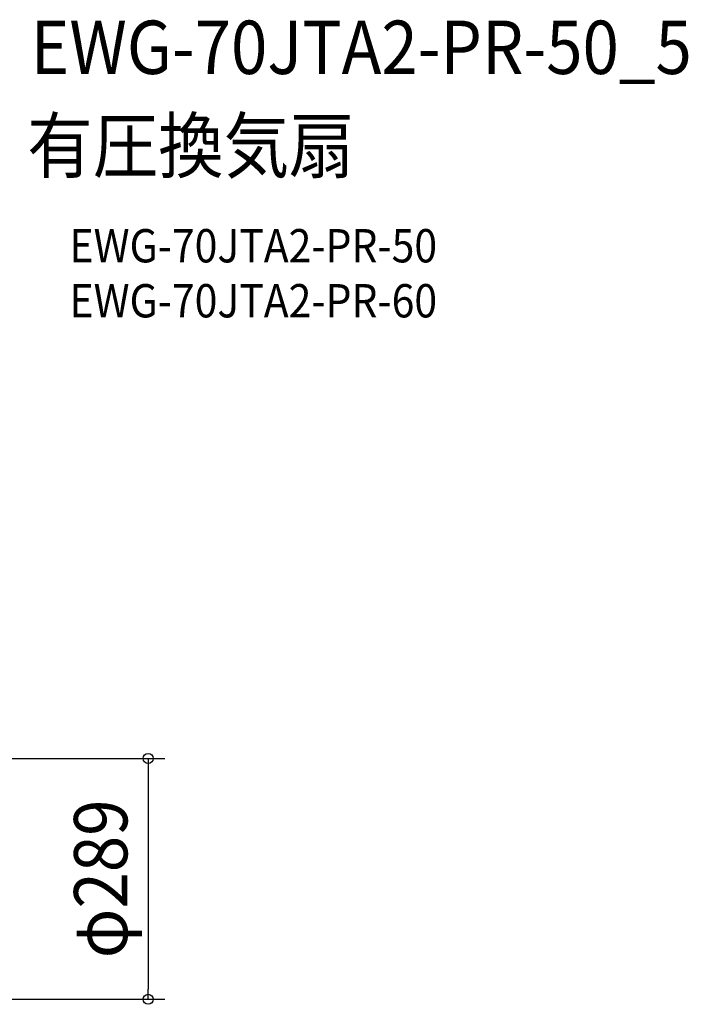
# Model space of a CAD drawing. Extents: x -602 to 1286, y -564 to 1031.
# Drawn here: x 484 to 1286, y -151 to 1031 of the extents above; entities that cross this region are included whole.
import ezdxf
from ezdxf.enums import TextEntityAlignment as Align

# ---------------------------------------------------------------- set-up
doc = ezdxf.new("R2010")
doc.units = 0
doc.header["$LTSCALE"] = 20
doc.layers.add('ETC', color=61, linetype='CONTINUOUS')
doc.layers.add('SIZE', color=30, linetype='CONTINUOUS')
doc.styles.get("Standard").update_dxf_attribs({"font": 'SIMPLEX.shx', "width": 0.9, "height": 64, "bigfont": 'BIGFONT.shx'})

msp = doc.modelspace()

# ---------------------------------------------------------------- linework, layer by layer
at = {"layer": 'SIZE', "color": 30, "linetype": 'CONTINUOUS'}
for p, q in [((379.4, 144.5), (658.1, 144.5)), ((638.1, 144.5), (638.1, 132.5)), ((638.1, 132.5), (638.1, -132.5)), ((638.1, -144.5), (638.1, -132.5)), ((379.4, -144.5), (658.1, -144.5))]:
    msp.add_line(p, q, dxfattribs=at)
for centre in [(638.1, 144.5), (638.1, -144.5)]:
    msp.add_circle(centre, 6, dxfattribs=at)

# ---------------------------------------------------------------- texts
at = {"layer": 'ETC', "color": 61, "linetype": 'CONTINUOUS', "width": 0.9}
for s, height, p in [('EWG-70JTA2-PR-50_5', 64, (497.2, 965.8)), ('有圧換気扇', 64, (493, 847.8)), ('EWG-70JTA2-PR-50', 40, (543.7, 739.7)), ('EWG-70JTA2-PR-60', 40, (543.7, 673.7))]:
    msp.add_text(s, height=height, dxfattribs=at).set_placement(p)
at = {"layer": 'SIZE', "color": 30, "linetype": 'CONTINUOUS', "width": 0.9}
msp.add_text('φ289', height=64, rotation=90, dxfattribs=at).set_placement((613.1, 0), align=Align.CENTER)

doc.saveas('drawing.dxf')
